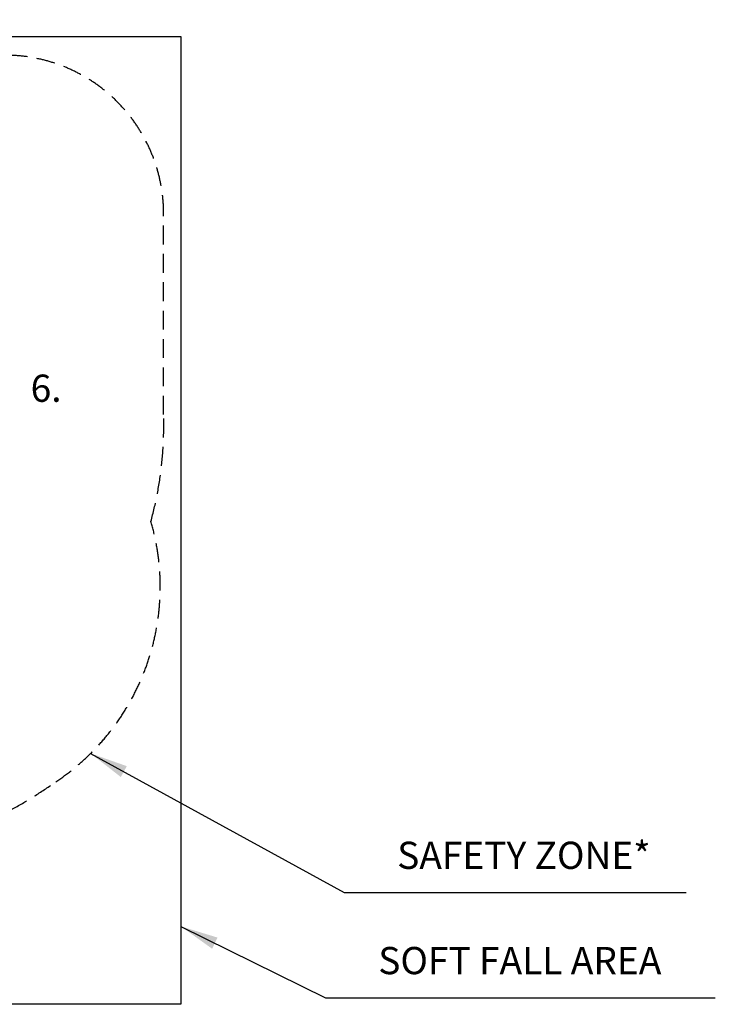
# Model space of a CAD drawing. Units: millimetres. Extents: x -3580 to 354002, y 0 to 19939.
# Drawn here: x 11947 to 16547, y 8817 to 15328 of the extents above; entities that cross this region are included whole.
import ezdxf

# ---------------------------------------------------------------- set-up
doc = ezdxf.new("R2010")
doc.units = ezdxf.units.MM
doc.header["$LTSCALE"] = 500
doc.linetypes.add('DASHED2', pattern=[0.375, 0.25, -0.125])
for name, color, linetype in [('AS_SAFETY', 2, 'Continuous'), ('DIM', 4, 'Continuous'), ('EN_SAFETYZONE', 30, 'DASHED2')]:
    doc.layers.add(name, color=color, linetype=linetype)
doc.styles.add('TXT_ROMANS', font='Romans.shx', dxfattribs={"height": 180})
doc.dimstyles.new('ISO-25', dxfattribs={"dimtxt": 2.5, "dimasz": 2.5, "dimexe": 1.25, "dimexo": 0.625, "dimtad": 1, "dimtxsty": 'Standard', "dimcen": 2.5, "dimadec": 0, "dimazin": 0, "dimtfac": 1, "dimtmove": 0, "dimatfit": 3, "dimfxl": 1, "dimarcsym": 0})
doc.dimstyles.new('ISO-25$0', dxfattribs={"dimtxt": 2.5, "dimasz": 2.5, "dimexe": 1.25, "dimexo": 0.625, "dimtad": 1, "dimtxsty": 'Standard', "dimcen": 2.5, "dimadec": 0, "dimazin": 0, "dimtfac": 1, "dimtmove": 0, "dimatfit": 3, "dimfxl": 1, "dimarcsym": 0})

# ---------------------------------------------------------------- blocks, each defined once
blk = doc.blocks.new('*D553')
at = {"layer": 'DEFPOINTS', "color": 0, "transparency": 16777216}
for p in [(13013.6, 16514.2), (6213.6, 15216.8), (13013.6, 15216.8)]:
    blk.add_point(p, dxfattribs=at)
at = {"layer": 'DIM', "linetype": 'ByBlock', "lineweight": -2, "transparency": 16777216}
for p, q in [((6213.6, 15416.8), (6213.6, 16714.2)), ((13013.6, 15416.8), (13013.6, 16714.2)), ((6463.6, 16514.2), (12763.6, 16514.2))]:
    blk.add_line(p, q, dxfattribs=at)
at = {"layer": 'DIM', "transparency": 16777216}
for points in [[(6463.6, 16555.9), (6463.6, 16472.6), (6213.6, 16514.2)], [(12763.6, 16555.9), (12763.6, 16472.6), (13013.6, 16514.2)]]:
    blk.add_solid(points, dxfattribs=at)
at = {"layer": 'DIM', "transparency": 16777216, "insert": (9613.6, 16704.2), "char_height": 180, "attachment_point": 5, "style": 'TXT_ROMANS'}
blk.add_mtext('\\A1;6.8M', dxfattribs=at)

msp = doc.modelspace()

# ---------------------------------------------------------------- linework, layer by layer
at = {"layer": 'AS_SAFETY'}
msp.add_lwpolyline([(6213.6, 15216.8), (13013.6, 15216.8), (13013.6, 8816.8), (6213.6, 8816.8)], close=True, dxfattribs=at)
at = {"layer": 'EN_SAFETYZONE'}
msp.add_lwpolyline([(10113.1, 9516.8, 0.158678), (11002.1, 9796.6, 0.112531), (12186, 10288, 0.32742), (12815.1, 12010.1, 0.074916), (12898.7, 12715.9), (12899.2, 14042.4, 0.414328), (11849.2, 15092.8), (11329.2, 15092.8, 0.13496), (10792.4, 14945.2, 0.113818), (10113.6, 15101.8), (9113.6, 15101.8, 0.207466), (7982.2, 14611.2, 0.389561), (6563.6, 13066.8), (6563.6, 12911, 0.132237), (6345.1, 12099.3), (6345.1, 11034.3, 0.206733), (6853.6, 9857, 0.46842), (10090.1, 9516.8), (10113.6, 9516.8)], format="xyb", dxfattribs=at)

# ---------------------------------------------------------------- texts
at = {"layer": 'DIM', "style": 'TXT_ROMANS'}
msp.add_text('6.', height=180, dxfattribs=at).set_placement((12019.6, 12800.7))
at = {"layer": 'DIM', "char_height": 180, "attachment_point": 7, "style": 'TXT_ROMANS'}
for s, insert in [('SAFETY ZONE*', (14443.5, 9655.8)), ('SOFT FALL AREA', (14318.5, 8959.7))]:
    msp.add_mtext(s, dxfattribs=dict(at, insert=insert))

# ---------------------------------------------------------------- dimensions: what is measured, and where the dimension line sits
at = {"layer": 'DIM'}
dim = msp.add_linear_dim(base=(13013.6, 16514.2), p1=(6213.6, 15216.8), p2=(13013.6, 15216.8), text='6.8M', dimstyle='ISO-25$0', override={"dimscale": 100, "dimtxt": 1.8, "dimexe": 2, "dimexo": 2, "dimgap": 1, "dimtoh": 1, "dimdec": 0, "dimzin": 0, "dimdsep": 46, "dimtxsty": 'TXT_ROMANS', "dimcen": 5, "dimclrd": 256, "dimclre": 256, "dimclrt": 256, "dimtix": 1, "dimatfit": 2, "dimtvp": 1, "dimtolj": 1, "dimtzin": 0, "dimarcsym": 1}, dxfattribs=at)
dim.commit()
dim.dimension.update_dxf_attribs({"geometry": '*D553', "text_midpoint": (9613.6, 16514.2), "dimtype": 160})

# ---------------------------------------------------------------- leaders
at = {"layer": 'DIM', "annotation_type": 0, "has_hookline": 1, "hookline_direction": 0}
for points, text_width in [([(12416.5, 10475.8), (14093.5, 9555.8), (14343.5, 9555.8)], 1911.4), ([(13013.6, 9331.9), (13968.5, 8859.7), (14218.5, 8859.7)], 2228.6)]:
    msp.add_leader(points, dimstyle='ISO-25', override={"dimscale": 100, "dimtxt": 1.8, "dimexe": 2, "dimexo": 2, "dimgap": 1, "dimtoh": 1, "dimdec": 0, "dimzin": 0, "dimdsep": 46, "dimtxsty": 'TXT_ROMANS', "dimcen": 5, "dimclrd": 256, "dimclre": 256, "dimclrt": 256, "dimtix": 1, "dimatfit": 2, "dimtvp": 1, "dimtolj": 1, "dimtzin": 0, "dimarcsym": 1}, dxfattribs=dict(at, text_width=text_width))

doc.saveas('drawing.dxf')
